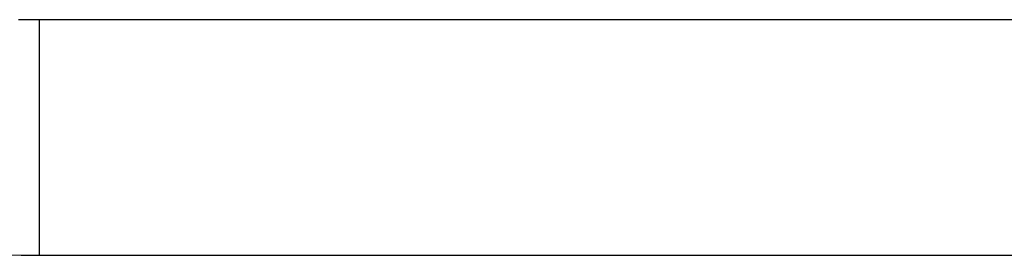
# Model space of a CAD drawing. Extents: x -48 to 27.4, y 28.5 to 69.7.
# Drawn here: x 4.5 to 6, y 42.5 to 42.9 of the extents above; entities that cross this region are included whole.
import ezdxf

# ---------------------------------------------------------------- set-up
doc = ezdxf.new("R2010")
doc.units = 0
doc.layers.get('0').update_dxf_attribs({"linetype": 'CONTINUOUS'})

msp = doc.modelspace()

# ---------------------------------------------------------------- linework, layer by layer
at = {"color": 0}
for points in [[(4.5304, 42.8698), (4.5304, 42.8698), (4.5301, 42.8698), (4.5301, 42.8698), (4.5301, 42.8698), (4.5301, 42.8698), (4.5299, 42.8698), (4.5299, 42.8698), (4.5299, 42.8698), (4.5299, 42.8698), (4.5296, 42.8698), (4.5296, 42.8698), (4.5296, 42.8698), (4.5296, 42.8698), (4.5296, 42.8698), (4.5296, 42.8698), (4.5296, 42.8698), (4.5296, 42.8698), (4.5296, 42.8698), (4.5293, 42.8698), (4.5293, 42.8698), (4.5293, 42.8698), (4.5293, 42.8698), (4.529, 42.8698), (4.529, 42.8698), (4.529, 42.8698), (4.529, 42.8698), (4.5287, 42.8698), (4.5287, 42.8698), (4.5287, 42.8698), (4.5287, 42.8698), (4.5285, 42.8698), (4.5285, 42.8698), (4.5285, 42.8698), (4.5285, 42.8698), (4.5285, 42.8698), (4.5282, 42.8698), (4.5282, 42.8698), (4.5279, 42.8698), (4.5279, 42.8698), (4.5276, 42.8698), (4.5276, 42.8698), (4.5276, 42.8698), (4.5276, 42.8698), (4.5273, 42.8698), (4.5273, 42.8698), (4.5273, 42.8698), (4.5273, 42.8698), (4.527, 42.8698), (4.527, 42.8698), (4.527, 42.8698), (4.527, 42.8698), (4.527, 42.8698), (4.5267, 42.8698), (4.5265, 42.8698), (4.5262, 42.8698), (4.5262, 42.8698), (4.5259, 42.8698), (4.5259, 42.8698), (4.5256, 42.8698), (4.5256, 42.8698), (4.5253, 42.8698), (4.5253, 42.8698), (4.525, 42.8698), (4.525, 42.8698), (4.5247, 42.8698), (4.5247, 42.8698), (4.5244, 42.8698), (4.5244, 42.8698), (4.5244, 42.8698), (4.5241, 42.8698), (4.5238, 42.8698), (4.5235, 42.8698), (4.5234, 42.8698), (4.5231, 42.8698), (4.5228, 42.8698), (4.5225, 42.8698), (4.5225, 42.8698), (4.5222, 42.8698), (4.5219, 42.8698), (4.5216, 42.8698), (4.5216, 42.8698), (4.5213, 42.8698), (4.521, 42.8698), (4.5207, 42.8698), (4.5207, 42.8698), (4.5207, 42.8698), (4.5201, 42.8698), (4.5198, 42.8698), (4.5192, 42.8698), (4.5189, 42.8698), (4.5183, 42.8698), (4.518, 42.8698), (4.5177, 42.8698), (4.5174, 42.8698), (4.5168, 42.8698), (4.5165, 42.8698), (4.516, 42.8698), (4.5157, 42.8698), (4.5151, 42.8698), (4.5148, 42.8698), (4.5145, 42.8698), (4.5142, 42.8699), (4.5142, 42.8699), (4.5136, 42.8699), (4.513, 42.8699), (4.5124, 42.8699), (4.5118, 42.8699), (4.5112, 42.8699), (4.5106, 42.8699), (4.51, 42.8699), (4.5094, 42.8699), (4.5088, 42.8699), (4.5082, 42.8699), (4.5076, 42.8699), (4.507, 42.8699), (4.5064, 42.8699), (4.5058, 42.8699), (4.5052, 42.8699), (4.5047, 42.8701), (4.5047, 42.8701), (4.5029, 42.8701), (4.5011, 42.8701), (4.4993, 42.8701)], [(4.5304, 42.8698), (4.5304, 42.8698)], [(7.3615, 42.8698), (4.5304, 42.8698)], [(7.3615, 42.8698), (4.5304, 42.8698)], [(7.3615, 42.8698), (4.5304, 42.8698)], [(7.3615, 42.8698), (4.5304, 42.8698)], [(7.3615, 42.8698), (4.5304, 42.8698)], [(7.3615, 42.8698), (4.5304, 42.8698)], [(7.3615, 42.8698), (4.5304, 42.8698)], [(7.3615, 42.8698), (4.5304, 42.8698)], [(7.3615, 42.8698), (4.5304, 42.8698)], [(7.3615, 42.8698), (4.5304, 42.8698)], [(7.3615, 42.8698), (4.5304, 42.8698)], [(7.3615, 42.8698), (4.5304, 42.8698)], [(7.3615, 42.8698), (4.5304, 42.8698)], [(7.3615, 42.8698), (4.5304, 42.8698)], [(7.3615, 42.8698), (4.5304, 42.8698)], [(7.3615, 42.8698), (4.5304, 42.8698)], [(7.3615, 42.8698), (4.5304, 42.8698)], [(7.3615, 42.8698), (4.5304, 42.8698)], [(7.3615, 42.8698), (4.5304, 42.8698)], [(7.3615, 42.8698), (4.5304, 42.8698)], [(7.3615, 42.8698), (4.5304, 42.8698)], [(4.5305, 42.8698), (4.5305, 42.8698)], [(4.5305, 42.518), (4.5305, 42.8698)], [(4.5305, 42.518), (4.5305, 42.8698)], [(4.5305, 42.518), (4.5305, 42.8698)], [(4.5305, 42.518), (4.5305, 42.8698)], [(4.5305, 42.518), (4.5305, 42.8698)], [(4.5305, 42.518), (4.5305, 42.8698)], [(4.5305, 42.518), (4.5305, 42.8698)], [(4.5305, 42.518), (4.5305, 42.8698)], [(4.5305, 42.518), (4.5305, 42.8698)], [(4.5305, 42.518), (4.5305, 42.8698)], [(4.5305, 42.518), (4.5305, 42.8698)], [(4.5305, 42.518), (4.5305, 42.8698)], [(4.5305, 42.518), (4.5305, 42.8698)], [(4.5305, 42.518), (4.5305, 42.8698)], [(4.5305, 42.518), (4.5305, 42.8698)], [(4.5305, 42.518), (4.5305, 42.8698)], [(4.5305, 42.518), (4.5305, 42.8698)], [(4.5305, 42.518), (4.5305, 42.8698)], [(4.5305, 42.518), (4.5305, 42.8698)], [(4.5305, 42.518), (4.5305, 42.8698)], [(4.5305, 42.518), (4.5305, 42.8698)], [(4.4758, 42.5188), (4.5031, 42.5181), (4.5304, 42.518)], [(4.5304, 42.518), (4.5304, 42.518)], [(4.5304, 42.518), (7.393, 42.518)], [(4.5304, 42.518), (7.393, 42.518)], [(4.5304, 42.518), (7.393, 42.518)], [(4.5304, 42.518), (7.393, 42.518)], [(4.5304, 42.518), (7.393, 42.518)], [(4.5304, 42.518), (7.393, 42.518)], [(4.5304, 42.518), (7.393, 42.518)], [(4.5304, 42.518), (7.393, 42.518)], [(4.5304, 42.518), (7.393, 42.518)], [(4.5304, 42.518), (7.393, 42.518)], [(4.5304, 42.518), (7.393, 42.518)], [(4.5304, 42.518), (7.393, 42.518)], [(4.5304, 42.518), (7.393, 42.518)], [(4.5304, 42.518), (7.393, 42.518)], [(4.5304, 42.518), (7.393, 42.518)], [(4.5304, 42.518), (7.393, 42.518)], [(4.5304, 42.518), (7.393, 42.518)], [(4.5304, 42.518), (7.393, 42.518)], [(4.5304, 42.518), (7.393, 42.518)], [(4.5304, 42.518), (7.393, 42.518)], [(4.5304, 42.518), (7.393, 42.518)], [(4.5305, 42.518), (4.5305, 42.518)]]:
    msp.add_lwpolyline(points, dxfattribs=at)

doc.saveas('drawing.dxf')
